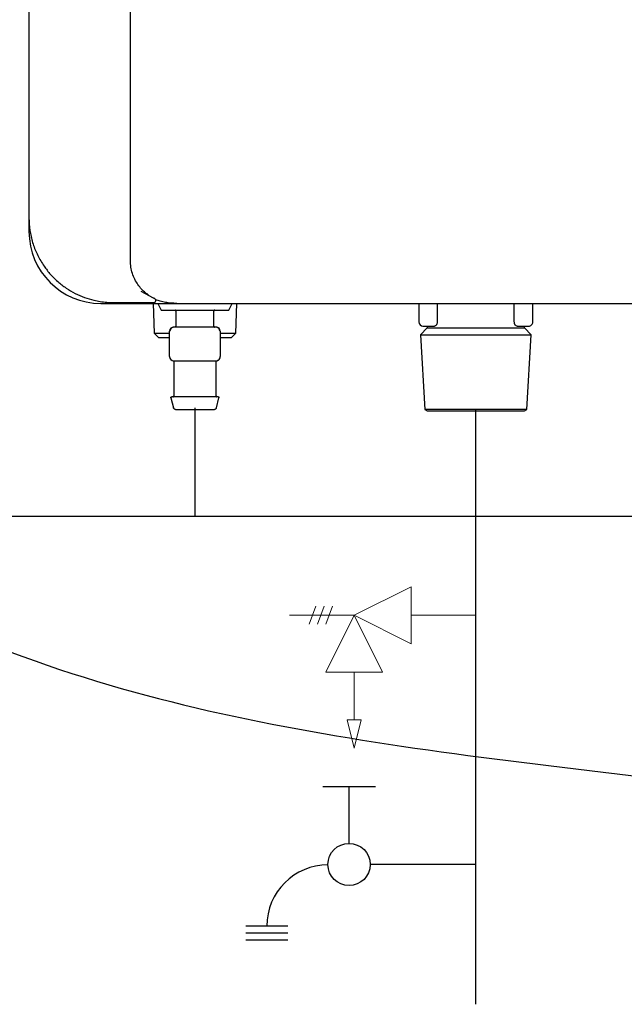
# Model space of a CAD drawing. Units: inches. Extents: x 0.4 to 16.6, y 0.2 to 10.8.
# Drawn here: x 8.6 to 9.1, y 5.9 to 6.8 of the extents above; entities that cross this region are included whole.
import ezdxf
from ezdxf.lldxf.tags import DXFTag

# ---------------------------------------------------------------- set-up
doc = ezdxf.new("R2010")
doc.units = ezdxf.units.IN
doc.header["$MEASUREMENT"] = 0
for name, color, linetype in [('CONDENSATE', 7, 'CENTER'), ('ELECTRONICS', 7, 'HIDDEN'), ('HOT', 1, 'Continuous')]:
    doc.layers.add(name, color=color, linetype=linetype)
tags = doc.linetypes.add('CENTER', pattern=[0.4, 0.25, -0.05, 0.05, -0.05]).pattern_tags.tags
tags[10:11] = [DXFTag(74, 4), DXFTag(75, 0), DXFTag(340, '0'), DXFTag(46, 1.0), DXFTag(50, 0.0), DXFTag(44, 0.0), DXFTag(45, 0.0)]
tags[8:9] = [DXFTag(74, 4), DXFTag(75, 0), DXFTag(340, '0'), DXFTag(46, 1.0), DXFTag(50, 0.0), DXFTag(44, 0.0), DXFTag(45, 0.0)]
tags[6:7] = [DXFTag(74, 4), DXFTag(75, 0), DXFTag(340, '0'), DXFTag(46, 1.0), DXFTag(50, 0.0), DXFTag(44, 0.0), DXFTag(45, 0.0)]
tags[4:5] = [DXFTag(74, 4), DXFTag(75, 0), DXFTag(340, '0'), DXFTag(46, 1.0), DXFTag(50, 0.0), DXFTag(44, 0.0), DXFTag(45, 0.0)]
tags = doc.linetypes.add('HIDDEN', pattern=[0.075, 0.05, -0.025]).pattern_tags.tags
tags[6:7] = [DXFTag(74, 4), DXFTag(75, 0), DXFTag(340, '0'), DXFTag(46, 1.0), DXFTag(50, 0.0), DXFTag(44, 0.0), DXFTag(45, 0.0)]
tags[4:5] = [DXFTag(74, 4), DXFTag(75, 0), DXFTag(340, '0'), DXFTag(46, 1.0), DXFTag(50, 0.0), DXFTag(44, 0.0), DXFTag(45, 0.0)]

# ---------------------------------------------------------------- blocks, each defined once
blk = doc.blocks.new('D-ln')
for p, q in [((0.07219, 0.2145), (0.07219, 0.11607)), ((0, 0.12099), (0, 0.07177)), ((0.0525, 0.09638), (0, 0.09638)), ((0.12957, 0.03938), (0.12957, 0)), ((0.13614, 0.03938), (0.13614, 0)), ((0.1427, 0.03938), (0.1427, 0))]:
    blk.add_line(p, q)
blk.add_circle((0.07219, 0.09638), 0.01969)
blk.add_arc((0.12957, 0.07669), 0.05701, 180, 270)

msp = doc.modelspace()

# ---------------------------------------------------------------- linework, layer by layer
at = {"color": 7, "linetype": 'Continuous', "lineweight": 25}
for p, q in [((8.67616, 6.57662), (8.67616, 9.13567)), ((8.58167, 9.0963), (8.58167, 6.61599)), ((8.58167, 6.61599), (8.58167, 6.60339)), ((8.69778, 6.54137), (8.68632, 6.54743)), ((8.6486, 6.53646), (8.71946, 6.53646)), ((8.66041, 6.53725), (8.6979, 6.53725)), ((8.69748, 6.53646), (8.69835, 6.50863)), ((8.70175, 6.53646), (8.7049, 6.53016)), ((8.76789, 6.53016), (8.77104, 6.53646)), ((8.77444, 6.50863), (8.77531, 6.53646)), ((8.94505, 6.53646), (8.94505, 6.51914)), ((8.96228, 6.53646), (8.96228, 6.51914)), ((9.03413, 6.51914), (9.03413, 6.53646)), ((9.05135, 6.51914), (9.05135, 6.53646)), ((8.7049, 6.53016), (8.76789, 6.53016)), ((8.71868, 6.52937), (8.71868, 6.5152)), ((8.75411, 6.5152), (8.75411, 6.52937)), ((8.73639, 6.51441), (8.71671, 6.51441)), ((8.75608, 6.51441), (8.73639, 6.51441)), ((8.94899, 6.5152), (8.95958, 6.5152)), ((8.95293, 6.5152), (8.95293, 6.51368)), ((9.03683, 6.5152), (9.04742, 6.5152)), ((9.04348, 6.51368), (9.04348, 6.5152)), ((8.69835, 6.50863), (8.70241, 6.50457)), ((8.69835, 6.50863), (8.71277, 6.50863)), ((8.70241, 6.50457), (8.71277, 6.50457)), ((8.71277, 6.48685), (8.71277, 6.51047)), ((8.76002, 6.51047), (8.76002, 6.48685)), ((8.76002, 6.50863), (8.77444, 6.50863)), ((8.76002, 6.50457), (8.77038, 6.50457)), ((8.77038, 6.50457), (8.77444, 6.50863)), ((8.95293, 6.51368), (8.94658, 6.50732)), ((8.94658, 6.50732), (8.95069, 6.43764)), ((8.94658, 6.50732), (8.9982, 6.50732)), ((8.95293, 6.51368), (8.9982, 6.51368)), ((8.9982, 6.51368), (9.04348, 6.51368)), ((8.9982, 6.50732), (9.04983, 6.50732)), ((9.04983, 6.50732), (9.04348, 6.51368)), ((9.04571, 6.43764), (9.04983, 6.50732)), ((8.71671, 6.48292), (8.72168, 6.48292)), ((8.71671, 6.4822), (8.71671, 6.45024)), ((8.73142, 6.48292), (8.73639, 6.48292)), ((8.73639, 6.48292), (8.74137, 6.48292)), ((8.75111, 6.48292), (8.75608, 6.48292)), ((8.75608, 6.45024), (8.75608, 6.4822)), ((8.714, 6.44847), (8.71634, 6.43913)), ((8.75645, 6.43913), (8.75879, 6.44847)), ((8.95069, 6.43764), (8.95274, 6.43645)), ((9.04571, 6.43764), (8.95069, 6.43764)), ((9.04367, 6.43645), (9.04571, 6.43764))]:
    msp.add_line(p, q, dxfattribs=at)
at = {"linetype": 'Continuous', "lineweight": 18, "extrusion": (0, 0, -1)}
for p, q in [((8.93801, 6.27247), (8.88486, 6.24594)), ((8.93801, 6.27247), (8.93797, 6.21934)), ((8.84905, 6.25428), (8.84298, 6.23764)), ((8.85678, 6.25427), (8.85071, 6.23764)), ((8.86451, 6.25427), (8.85844, 6.23763)), ((8.85826, 6.19282), (8.88486, 6.24594)), ((8.88486, 6.24594), (8.93797, 6.21934)), ((8.88486, 6.24594), (8.91139, 6.19279)), ((8.9982, 6.24587), (8.93799, 6.24591)), ((8.85826, 6.19282), (8.91139, 6.19279)), ((8.88483, 6.19281), (8.8848, 6.14853)), ((8.88479, 6.12197), (8.87816, 6.14854)), ((8.87816, 6.14854), (8.89144, 6.14853)), ((8.89144, 6.14853), (8.88479, 6.12197))]:
    msp.add_line(p, q, dxfattribs=at)
at = {"color": 179, "linetype": 'Continuous', "lineweight": 18, "extrusion": (0, 0, -1)}
msp.add_line((8.88486, 6.24594), (8.82465, 6.24597), dxfattribs=at)
at = {"color": 7, "linetype": 'Continuous', "lineweight": 25}
for centre, radius, start, end in [((8.6486, 6.60339), 0.06693, 180, 270), ((8.6979, 6.53921), 0.00197, 269.99995, 311.94176), ((8.71671, 6.51047), 0.00394, 90, 180), ((8.75608, 6.51047), 0.00394, 0, 90), ((8.94899, 6.51914), 0.00394, 180, 270), ((8.71671, 6.48685), 0.00394, 180, 270), ((8.75608, 6.48685), 0.00394, 287.11128, 347.5326)]:
    msp.add_arc(centre, radius, start, end, dxfattribs=at)
for points, knots in [([(8.58167, 6.61599), (8.58183, 6.61214), (8.58215, 6.60442), (8.5848, 6.59315), (8.58887, 6.58222), (8.5929, 6.5756), (8.59494, 6.57224)], [0, 0, 0, 0, 0.248224, 0.498785, 0.745661, 1, 1, 1, 1]), ([(8.59494, 6.57224), (8.59687, 6.56957), (8.6009, 6.56399), (8.60819, 6.55677), (8.6162, 6.55057), (8.62459, 6.54565), (8.63328, 6.54187), (8.64113, 6.53951), (8.64812, 6.53814), (8.6542, 6.53739), (8.65834, 6.53729), (8.66041, 6.53725)], [0, 0, 0, 0, 0.121024, 0.252988, 0.378318, 0.50355, 0.627968, 0.751427, 0.831151, 0.915643, 1, 1, 1, 1]), ([(8.69311, 6.54445), (8.69216, 6.54504), (8.68874, 6.54715), (8.68294, 6.55363), (8.67848, 6.56225), (8.67645, 6.5703), (8.67626, 6.57451), (8.67616, 6.57662)], [0, 0, 0, 0, 0.114156, 0.410129, 0.705438, 0.852558, 1, 1, 1, 1]), ([(8.6986, 6.54106), (8.69847, 6.5411), (8.69824, 6.54119), (8.69792, 6.54132), (8.69778, 6.54137)], [0, 0, 0, 0, 0.558432, 1, 1, 1, 1]), ([(8.69987, 6.53923), (8.69988, 6.53936), (8.6999, 6.53955), (8.6996, 6.54024), (8.69927, 6.54071), (8.69879, 6.54096), (8.6986, 6.54106)], [0, 0, 0, 0, 0.500009, 0.749405, 0.901126, 1, 1, 1, 1]), ([(8.69922, 6.53775), (8.6994, 6.53797), (8.69965, 6.53825), (8.69978, 6.53864), (8.69985, 6.53891), (8.69986, 6.53909), (8.69987, 6.53923)], [0, 0, 0, 0, 0.500172, 0.662545, 0.749798, 1, 1, 1, 1]), ([(8.71946, 6.53646), (8.71772, 6.5365), (8.71413, 6.53659), (8.70894, 6.53734), (8.70417, 6.53838), (8.7013, 6.53937), (8.70001, 6.53981)], [0, 0, 0, 0, 0.262247, 0.539999, 0.792056, 1, 1, 1, 1]), ([(8.71946, 6.53646), (8.76633, 6.53646), (8.86006, 6.53646), (9.00117, 6.53646), (9.14253, 6.53646), (9.23694, 6.53646), (9.28414, 6.53646)], [0, 0, 0, 0, 0.249979, 0.5, 0.750023, 1, 1, 1, 1]), ([(8.71868, 6.52937), (8.71866, 6.52948), (8.71863, 6.52972), (8.71842, 6.52998), (8.71816, 6.53013), (8.71798, 6.53015), (8.71789, 6.53016)], [0, 0, 0, 0, 0.270261, 0.562429, 0.789736, 1, 1, 1, 1]), ([(8.7549, 6.53016), (8.75479, 6.53015), (8.75455, 6.53012), (8.75429, 6.5299), (8.75414, 6.52964), (8.75412, 6.52946), (8.75411, 6.52937)], [0, 0, 0, 0, 0.270261, 0.562429, 0.789736, 1, 1, 1, 1]), ([(8.71674, 6.51441), (8.7165, 6.51439), (8.71601, 6.51434), (8.71528, 6.51392), (8.71457, 6.51328), (8.71394, 6.51248), (8.71342, 6.51167), (8.71309, 6.51109), (8.71292, 6.51077), (8.71283, 6.5106), (8.71278, 6.51049), (8.71277, 6.51048), (8.71277, 6.51047)], [0, 0, 0, 0, 0.135003, 0.275721, 0.417103, 0.55379, 0.681414, 0.797724, 0.8519, 0.903479, 0.952743, 1, 1, 1, 1]), ([(8.71789, 6.51441), (8.718, 6.51443), (8.71823, 6.51445), (8.7185, 6.51467), (8.71865, 6.51493), (8.71867, 6.51511), (8.71868, 6.5152)], [0, 0, 0, 0, 0.2702613, 0.5624294, 0.7897364, 1, 1, 1, 1]), ([(8.75411, 6.5152), (8.75412, 6.51509), (8.75415, 6.51486), (8.75437, 6.51459), (8.75463, 6.51444), (8.75481, 6.51442), (8.7549, 6.51441)], [0, 0, 0, 0, 0.2702613, 0.5624294, 0.7897364, 1, 1, 1, 1]), ([(8.76002, 6.51047), (8.76001, 6.51048), (8.76001, 6.51049), (8.75995, 6.5106), (8.75987, 6.51077), (8.75969, 6.51109), (8.75937, 6.51167), (8.75885, 6.51248), (8.75822, 6.51328), (8.75751, 6.51392), (8.75678, 6.51434), (8.75629, 6.51439), (8.75604, 6.51441)], [0, 0, 0, 0, 0.0472574, 0.0965213, 0.1480999, 0.2022765, 0.3185856, 0.4462096, 0.5828969, 0.7242791, 0.8649973, 1, 1, 1, 1]), ([(8.96228, 6.51914), (8.96227, 6.51886), (8.96224, 6.51829), (8.96203, 6.51751), (8.96173, 6.5168), (8.96123, 6.51604), (8.96049, 6.51535), (8.95988, 6.51525), (8.95958, 6.5152)], [0, 0, 0, 0, 0.122049, 0.250309, 0.368222, 0.501091, 0.751061, 1, 1, 1, 1]), ([(9.03683, 6.5152), (9.03653, 6.51525), (9.03592, 6.51535), (9.03518, 6.51604), (9.03468, 6.5168), (9.03437, 6.5175), (9.03417, 6.51829), (9.03414, 6.51886), (9.03413, 6.51914)], [0, 0, 0, 0, 0.248825, 0.498, 0.631055, 0.749046, 0.877664, 1, 1, 1, 1]), ([(8.71277, 6.48685), (8.71277, 6.48679), (8.71278, 6.48666), (8.71281, 6.48633), (8.7129, 6.48583), (8.71309, 6.48525), (8.7133, 6.48491), (8.7134, 6.48475)], [0, 0, 0, 0, 0.104082, 0.213962, 0.459765, 0.750405, 1, 1, 1, 1]), ([(8.75604, 6.48292), (8.75629, 6.48293), (8.75678, 6.48296), (8.75752, 6.48322), (8.75823, 6.48365), (8.75886, 6.48423), (8.75938, 6.48491), (8.75975, 6.48562), (8.75998, 6.4863), (8.76, 6.48667), (8.76002, 6.48685)], [0, 0, 0, 0, 0.122736, 0.251469, 0.383658, 0.516329, 0.646478, 0.771521, 0.889655, 1, 1, 1, 1]), ([(8.71605, 6.48297), (8.71614, 6.48295), (8.71632, 6.4829), (8.71653, 6.48271), (8.71668, 6.48247), (8.7167, 6.48228), (8.71671, 6.48219)], [0, 0, 0, 0, 0.24215, 0.500002, 0.757853, 1, 1, 1, 1]), ([(8.72168, 6.48292), (8.72314, 6.48294), (8.72605, 6.483), (8.72963, 6.48294), (8.73142, 6.48292)], [0, 0, 0, 0, 0.498363, 1, 1, 1, 1]), ([(8.74137, 6.48292), (8.74315, 6.48294), (8.74672, 6.483), (8.74964, 6.48294), (8.75111, 6.48292)], [0, 0, 0, 0, 0.498363, 1, 1, 1, 1]), ([(8.75608, 6.48219), (8.75609, 6.48228), (8.75611, 6.48247), (8.75625, 6.48271), (8.75647, 6.4829), (8.75665, 6.48295), (8.75673, 6.48297)], [0, 0, 0, 0, 0.2421474, 0.4999981, 0.7578498, 1, 1, 1, 1]), ([(8.71592, 6.44945), (8.71603, 6.44946), (8.71626, 6.44949), (8.71653, 6.44971), (8.71668, 6.44997), (8.7167, 6.45015), (8.71671, 6.45024)], [0, 0, 0, 0, 0.270261, 0.562429, 0.789736, 1, 1, 1, 1]), ([(8.75608, 6.45024), (8.75609, 6.45013), (8.75612, 6.44989), (8.75633, 6.44963), (8.7566, 6.44948), (8.75678, 6.44946), (8.75687, 6.44945)], [0, 0, 0, 0, 0.270261, 0.562429, 0.789736, 1, 1, 1, 1]), ([(8.714, 6.44847), (8.71399, 6.44855), (8.71396, 6.44873), (8.71403, 6.44899), (8.7142, 6.44924), (8.71446, 6.44942), (8.71467, 6.44944), (8.71476, 6.44945)], [0, 0, 0, 0, 0.173416, 0.364917, 0.564827, 0.793834, 1, 1, 1, 1]), ([(8.75802, 6.44945), (8.75785, 6.44945), (8.75747, 6.44945), (8.75454, 6.44945), (8.75064, 6.44945), (8.74658, 6.44945), (8.74172, 6.44945), (8.73639, 6.44945), (8.73107, 6.44945), (8.72621, 6.44945), (8.72215, 6.44945), (8.71825, 6.44945), (8.71532, 6.44945), (8.71493, 6.44945), (8.71476, 6.44945)], [0, 0, 0, 0, 0.090318, 0.204563, 0.27142, 0.343936, 0.420786, 0.5, 0.579214, 0.656064, 0.72858, 0.795437, 0.909682, 1, 1, 1, 1]), ([(8.75802, 6.44945), (8.75811, 6.44944), (8.75828, 6.44943), (8.75852, 6.44929), (8.75872, 6.44907), (8.75883, 6.44878), (8.7588, 6.44857), (8.75879, 6.44847)], [0, 0, 0, 0, 0.173416, 0.364917, 0.564827, 0.793834, 1, 1, 1, 1]), ([(8.71825, 6.43764), (8.71801, 6.43767), (8.71752, 6.43772), (8.71693, 6.4381), (8.71652, 6.43859), (8.7164, 6.43895), (8.71634, 6.43913)], [0, 0, 0, 0, 0.273112, 0.561699, 0.786887, 1, 1, 1, 1]), ([(8.71825, 6.43764), (8.71839, 6.43764), (8.71871, 6.43764), (8.72117, 6.43764), (8.72444, 6.43764), (8.72785, 6.43764), (8.73192, 6.43764), (8.73639, 6.43764), (8.74086, 6.43764), (8.74494, 6.43764), (8.74834, 6.43764), (8.75162, 6.43764), (8.75408, 6.43764), (8.7544, 6.43764), (8.75454, 6.43764)], [0, 0, 0, 0, 0.090318, 0.204563, 0.27142, 0.343936, 0.420786, 0.5, 0.579214, 0.656064, 0.72858, 0.795437, 0.909682, 1, 1, 1, 1]), ([(8.75645, 6.43913), (8.75637, 6.43891), (8.7562, 6.43844), (8.75568, 6.43796), (8.75511, 6.43769), (8.75473, 6.43766), (8.75454, 6.43764)], [0, 0, 0, 0, 0.273112, 0.561699, 0.786887, 1, 1, 1, 1])]:
    msp.add_open_spline(points, degree=3, knots=knots, dxfattribs=at)
for points in [[(9.04742, 6.5152), (9.04793, 6.51526), (9.04896, 6.51538), (9.05027, 6.51629), (9.05118, 6.51759), (9.05129, 6.51862), (9.05135, 6.51914)], [(8.95273, 6.43646), (8.9529, 6.43646), (8.95324, 6.43646), (8.95594, 6.43646), (8.96015, 6.43646), (8.96584, 6.43646), (8.97278, 6.43646), (8.98069, 6.43646), (8.98928, 6.43646), (8.99523, 6.43646), (8.9982, 6.43646)], [(8.9982, 6.43646), (9.00118, 6.43646), (9.00713, 6.43646), (9.01572, 6.43646), (9.02363, 6.43646), (9.03056, 6.43646), (9.03626, 6.43646), (9.04047, 6.43646), (9.04317, 6.43646), (9.04351, 6.43646), (9.04368, 6.43646)]]:
    msp.add_open_spline(points, degree=3, dxfattribs=at)
at = {"layer": 'CONDENSATE'}
for p, q in [((8.73639, 6.43913), (8.73639, 6.33836)), ((6.68639, 6.33836), (14.14971, 6.33836))]:
    msp.add_line(p, q, dxfattribs=at)
at = {"layer": 'ELECTRONICS'}
msp.add_open_spline([(8.09726, 7.52315), (7.92958, 7.5105), (7.65161, 7.02038), (8.2877, 6.18995), (9.70986, 6.04028), (11.31013, 5.80493), (11.06706, 7.07258)], degree=3, knots=[0, 0, 0, 0, 0.082775, 0.312103, 0.472217, 1, 1, 1, 1], dxfattribs=at)
at = {"layer": 'HOT'}
for p, q in [((8.9982, 6.01367), (8.9982, 6.43764)), ((8.9982, 5.88338), (8.9982, 6.01367))]:
    msp.add_line(p, q, dxfattribs=at)

# ---------------------------------------------------------------- block references
at = {"color": 7, "linetype": 'Continuous', "rotation": -89.9999999999994}
msp.add_blockref('D-ln', (8.7837, 6.08586), dxfattribs=at)

doc.saveas('drawing.dxf')
